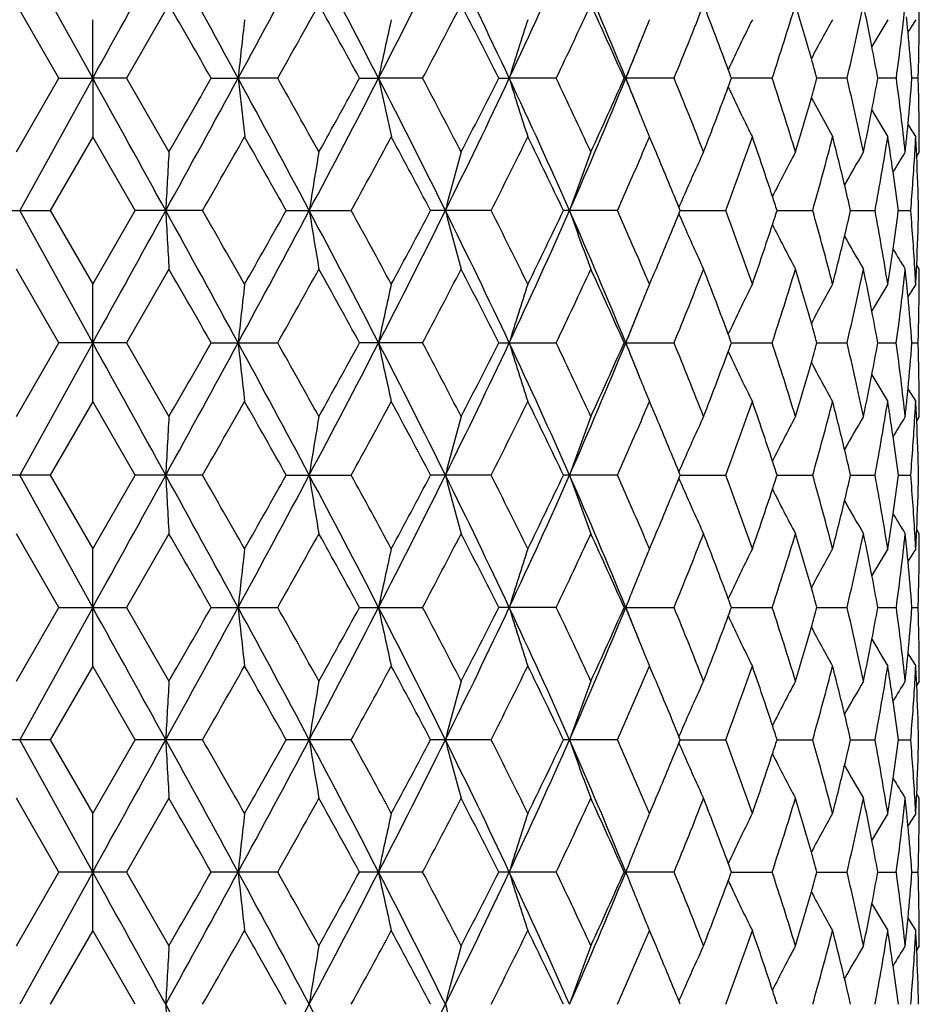
# Model space of a CAD drawing. Units: inches. Extents: x 0 to 11, y 0 to 8.5.
# Drawn here: x 3.7 to 4.1, y 2 to 2.4 of the extents above; entities that cross this region are included whole.
import ezdxf

# ---------------------------------------------------------------- set-up
doc = ezdxf.new("R2010")
doc.units = ezdxf.units.IN
doc.header["$LTSCALE"] = 0.605
doc.header["$MEASUREMENT"] = 0
doc.layers.get('0').update_dxf_attribs({"linetype": 'CONTINUOUS'})

msp = doc.modelspace()

# ---------------------------------------------------------------- linework, layer by layer
at = {"color": 7, "linetype": 'CONTINUOUS'}
for p, q in [((3.71599, 2.39945), (3.6864, 2.45307)), ((3.70228, 2.39945), (3.68508, 2.42933)), ((3.7469, 2.42933), (3.72969, 2.39945)), ((3.71599, 2.39945), (3.71599, 2.42319)), ((3.68508, 2.36958), (3.70228, 2.39945)), ((3.71599, 2.39945), (3.6864, 2.34584)), ((3.70228, 2.39946), (3.71599, 2.39945)), ((3.72969, 2.39945), (3.71599, 2.39945)), ((3.71599, 2.39945), (3.71602, 2.37565)), ((3.72969, 2.39945), (3.7469, 2.36958)), ((3.76402, 2.39946), (3.77491, 2.39945)), ((3.79096, 2.39945), (3.77491, 2.39945)), ((3.77491, 2.39945), (3.77758, 2.37565)), ((3.82412, 2.39946), (3.83184, 2.39945)), ((3.84968, 2.39945), (3.83184, 2.39945)), ((3.83184, 2.39945), (3.83703, 2.37565)), ((3.88054, 2.39946), (3.88481, 2.39945)), ((3.90384, 2.39945), (3.88481, 2.39945)), ((3.93136, 2.39946), (3.93204, 2.39945)), ((3.95161, 2.39945), (3.93204, 2.39945)), ((3.99136, 2.39945), (3.97484, 2.39945)), ((4.02172, 2.39945), (4.00951, 2.39945)), ((4.04168, 2.39945), (4.03418, 2.39945)), ((4.05054, 2.39945), (4.04801, 2.39945)), ((4.00725, 2.39146), (4.01588, 2.37565)), ((4.03177, 2.38656), (4.03821, 2.37565)), ((3.71599, 2.37571), (3.69875, 2.34584)), ((3.73322, 2.34584), (3.71599, 2.37571)), ((3.94382, 2.37067), (3.94167, 2.37571)), ((4.04994, 2.36791), (4.04981, 2.37067)), ((4.05099, 2.36958), (4.04994, 2.36791)), ((3.95411, 2.34584), (3.95356, 2.34719)), ((3.67146, 2.34584), (3.69875, 2.34584)), ((3.71599, 2.29223), (3.6864, 2.34584)), ((3.69875, 2.34584), (3.71599, 2.31597)), ((3.71599, 2.31597), (3.73322, 2.34584)), ((3.76052, 2.34584), (3.73322, 2.34584)), ((3.79441, 2.34584), (3.82077, 2.34584)), ((3.87745, 2.34584), (3.85292, 2.34584)), ((3.92864, 2.34584), (3.90676, 2.34584)), ((3.95356, 2.34449), (3.95411, 2.34584)), ((3.95411, 2.34584), (3.97258, 2.34584)), ((3.99336, 2.34584), (4.00778, 2.34584)), ((4.02315, 2.34584), (4.03305, 2.34584)), ((4.04249, 2.34584), (4.04752, 2.34584)), ((4.04987, 2.32215), (4.04994, 2.32377)), ((4.05099, 2.3221), (4.04994, 2.32377)), ((3.70228, 2.29223), (3.68508, 2.3221)), ((3.7469, 2.3221), (3.72969, 2.29223)), ((3.94167, 2.31597), (3.94379, 2.32095)), ((3.71599, 2.26849), (3.71599, 2.31597)), ((3.68508, 2.26235), (3.70228, 2.29223)), ((3.71599, 2.29223), (3.6864, 2.23861)), ((3.72969, 2.29223), (3.70228, 2.29223)), ((3.72969, 2.29223), (3.7469, 2.26235)), ((3.76402, 2.29223), (3.79096, 2.29223)), ((3.84968, 2.29223), (3.82412, 2.29223)), ((3.88054, 2.29223), (3.90384, 2.29223)), ((3.93136, 2.29223), (3.95161, 2.29223)), ((3.97484, 2.29223), (3.99136, 2.29223)), ((4.00951, 2.29223), (4.02172, 2.29223)), ((4.03418, 2.29223), (4.04168, 2.29223)), ((4.04801, 2.29223), (4.05054, 2.29223)), ((3.71599, 2.26849), (3.69875, 2.23861)), ((3.73323, 2.23861), (3.71599, 2.26849)), ((3.94381, 2.26347), (3.94167, 2.26849)), ((4.04994, 2.26068), (4.04981, 2.26347)), ((4.05099, 2.26235), (4.04994, 2.26068)), ((3.69875, 2.23861), (3.67146, 2.23861)), ((3.71599, 2.185), (3.6864, 2.23861)), ((3.69875, 2.23861), (3.71599, 2.20874)), ((3.71599, 2.20874), (3.73323, 2.23861)), ((3.76051, 2.23861), (3.73323, 2.23861)), ((3.79441, 2.23861), (3.82077, 2.23861)), ((3.87745, 2.23861), (3.85292, 2.23861)), ((3.92863, 2.23861), (3.90677, 2.23861)), ((3.95412, 2.23861), (3.95356, 2.23996)), ((3.95357, 2.23726), (3.95412, 2.23861)), ((3.95412, 2.23861), (3.97258, 2.23861)), ((3.99336, 2.23861), (4.00778, 2.23861)), ((4.02315, 2.23861), (4.03305, 2.23861)), ((4.04249, 2.23861), (4.04752, 2.23861)), ((3.70228, 2.185), (3.68508, 2.21487)), ((3.7469, 2.21487), (3.72969, 2.185)), ((4.04987, 2.21492), (4.04994, 2.21654)), ((4.05099, 2.21487), (4.04994, 2.21654)), ((3.94167, 2.20874), (3.94379, 2.21372)), ((3.71599, 2.16126), (3.71599, 2.20874)), ((3.68508, 2.15512), (3.70228, 2.185)), ((3.71599, 2.185), (3.6864, 2.13138)), ((3.70228, 2.185), (3.72969, 2.185)), ((3.72969, 2.185), (3.7469, 2.15512)), ((3.76402, 2.185), (3.79096, 2.185)), ((3.82412, 2.185), (3.84968, 2.185)), ((3.90384, 2.185), (3.88054, 2.185)), ((3.93136, 2.185), (3.95161, 2.185)), ((3.97484, 2.185), (3.99136, 2.185)), ((4.00951, 2.185), (4.02172, 2.185)), ((4.03418, 2.185), (4.04168, 2.185)), ((4.04801, 2.185), (4.05054, 2.185)), ((3.71599, 2.16126), (3.69875, 2.13138)), ((3.73323, 2.13138), (3.71599, 2.16126)), ((3.94381, 2.15624), (3.94167, 2.16126)), ((4.04994, 2.15345), (4.04981, 2.15624)), ((4.05099, 2.15512), (4.04994, 2.15345)), ((3.69875, 2.13138), (3.67146, 2.13138)), ((3.71599, 2.07777), (3.6864, 2.13138)), ((3.69875, 2.13138), (3.71599, 2.10151)), ((3.71599, 2.10151), (3.73323, 2.13138)), ((3.76051, 2.13138), (3.73323, 2.13138)), ((3.82077, 2.13138), (3.79441, 2.13138)), ((3.87745, 2.13138), (3.85292, 2.13138)), ((3.92863, 2.13138), (3.90677, 2.13138)), ((3.95412, 2.13138), (3.95356, 2.13274)), ((3.95357, 2.13003), (3.95412, 2.13138)), ((3.95412, 2.13138), (3.97258, 2.13138)), ((3.99336, 2.13138), (4.00778, 2.13138)), ((4.02315, 2.13138), (4.03305, 2.13138)), ((4.04249, 2.13138), (4.04752, 2.13138)), ((3.70228, 2.07777), (3.68508, 2.10765)), ((3.7469, 2.10765), (3.72969, 2.07777)), ((4.04987, 2.1077), (4.04994, 2.10932)), ((4.05099, 2.10765), (4.04994, 2.10932)), ((3.94167, 2.10151), (3.94379, 2.10649)), ((3.71599, 2.05403), (3.71599, 2.10151)), ((3.68508, 2.0479), (3.70228, 2.07777)), ((3.71599, 2.07777), (3.6864, 2.02416)), ((3.72969, 2.07777), (3.70228, 2.07777)), ((3.72969, 2.07777), (3.7469, 2.0479)), ((3.79096, 2.07777), (3.76402, 2.07777)), ((3.84968, 2.07777), (3.82412, 2.07777)), ((3.90384, 2.07777), (3.88054, 2.07777)), ((3.95161, 2.07777), (3.93136, 2.07777)), ((3.97484, 2.07777), (3.99136, 2.07777)), ((4.00951, 2.07777), (4.02172, 2.07777)), ((4.03418, 2.07777), (4.04168, 2.07777)), ((4.04801, 2.07777), (4.05054, 2.07777)), ((3.71599, 2.05403), (3.69875, 2.02416)), ((3.73323, 2.02416), (3.71599, 2.05403)), ((3.94381, 2.04901), (3.94167, 2.05403)), ((4.04994, 2.04623), (4.04981, 2.04901)), ((4.05099, 2.0479), (4.04994, 2.04623)), ((3.95412, 2.02416), (3.95356, 2.02551))]:
    msp.add_line(p, q, dxfattribs=at)
for centre, radius, start, end in [((-21.69713, 16.46031), 29.04366, 331.044633, 331.165439), ((-5.58125, -2.68555), 10.64872, 28.523749, 28.852585), ((-1.92982, 5.50213), 6.49389, 331.459213, 331.996322), ((-0.28678, 0.27595), 4.63382, 27.27502, 28.0234), ((0.64404, 4.04425), 3.58712, 332.70778, 333.6673), ((1.25708, 1.16408), 2.90365, 25.17956, 26.35431), ((1.68384, 3.435), 2.43241, 334.80312, 336.19102), ((2.00585, 1.61229), 2.08082, 22.22802, 23.83218), ((-7.03645, -3.77281), 12.43973, 29.747137, 29.905735), ((-1.43253, 5.33996), 5.99429, 330.623109, 330.950253), ((-0.49044, 0.04137), 4.91691, 28.65833, 29.05578), ((0.85287, 3.98661), 3.39115, 332.0935, 332.66314), ((1.20417, 1.05327), 2.99586, 26.70185, 27.34318), ((1.8162, 3.3979), 2.31412, 334.43985, 335.25695), ((2.00014, 1.54526), 2.11169, 23.86024, 24.7496), ((2.35002, 3.05711), 1.73136, 337.67577, 338.74044), ((2.45386, 1.84182), 1.61998, 20.26723, 21.26389), ((2.67949, 2.83105), 1.38104, 341.78918, 343.08913), ((2.73907, 2.04568), 1.31878, 15.92174, 16.91262), ((2.88559, 2.66775), 1.16739, 346.71326, 348.21526), ((2.91751, 2.19757), 1.13477, 10.91033, 11.78452), ((3.00262, 2.53998), 1.04852, 352.29782, 353.94209), ((3.04619, 2.42933), 1.0048, 359.64966, 359.99999), ((6.07049, 2.15703), 2.30834, 173.37884, 173.97154), ((5.08556, 2.13885), 1.28052, 167.17065, 168.25748), ((4.80229, 2.1214), 0.95869, 161.65156, 163.13972), ((4.85278, 2.03704), 0.98955, 157.03155, 157.19217), ((4.64661, 2.08969), 0.74241, 153.3066, 154.88057), ((4.63554, 2.07373), 0.71142, 150.57994, 152.02494), ((4.6373, 2.06024), 0.70046, 148.79161, 149.82229), ((3.01705, 2.32021), 1.03401, 5.43333, 5.7802), ((4.69381, 2.01959), 0.76023, 147.93482, 148.38471), ((3.04598, 2.42933), 1.005, 359.4337, 359.64966), ((4.73958, 2.08464), 0.86675, 157.19215, 157.37687), ((3.04504, 2.42934), 1.00595, 358.58211, 359.43352), ((4.69029, 2.10537), 0.81328, 157.38925, 158.80163), ((3.02464, 2.32091), 1.02638, 4.38888, 5.43453), ((2.15904, 3.12371), 1.91522, 337.78036, 338.24906), ((2.93614, 2.20115), 1.1158, 10.23705, 10.91077), ((2.76859, 2.05412), 1.28807, 15.55127, 15.92077), ((4.69293, 2.06763), 0.79371, 154.85838, 155.00693), ((2.49681, 1.85775), 1.57418, 20.12816, 20.26482), ((3.04372, 2.42937), 1.00727, 358.29794, 358.58216), ((-21.69713, -11.6614), 29.04366, 28.834561, 28.955367), ((-5.58125, 7.48446), 10.64872, 331.147415, 331.476251), ((-7.88851, 9.06022), 13.42189, 330.100068, 330.24706), ((-1.92982, -0.70322), 6.49389, 28.003678, 28.540787), ((-1.6334, -0.65338), 6.22443, 29.055795, 29.370843), ((-0.28678, 4.52296), 4.63382, 331.9766, 332.72498), ((-0.62555, 4.83198), 5.07117, 330.95026, 331.33563), ((0.64404, 0.75466), 3.58712, 26.3327, 27.29222), ((0.7847, 0.77662), 3.46809, 27.34318, 27.90018), ((1.25708, 3.63483), 2.90365, 333.64569, 334.82044), ((1.15045, 3.77304), 3.05616, 332.66315, 333.29182), ((1.68384, 1.3639), 2.43241, 23.80898, 25.19688), ((4.75733, 2.66339), 0.91157, 196.83041, 198.39993), ((1.78185, 1.38488), 2.35206, 24.74964, 25.55356), ((2.00585, 3.18661), 2.08082, 336.16782, 337.77198), ((1.97132, 3.26667), 2.14332, 335.25696, 336.13319), ((2.15904, 1.6752), 1.91522, 21.75094, 22.21964), ((4.72646, 2.70801), 0.85224, 201.22662, 202.57571), ((2.32966, 1.73366), 1.75329, 21.26622, 22.31757), ((2.49681, 2.94116), 1.57418, 339.73517, 339.87184), ((2.66672, 1.96382), 1.39443, 16.91712, 18.20457), ((2.76583, 2.74556), 1.29094, 344.07964, 344.44832), ((2.87782, 2.12943), 1.17534, 11.78982, 13.28166), ((2.93353, 2.59824), 1.11845, 349.09016, 349.76215), ((2.99873, 2.25846), 1.05244, 6.06097, 7.69911), ((3.02304, 2.47814), 1.02799, 354.56561, 355.6103), ((3.04372, 2.36954), 1.00727, 1.41784, 1.70206), ((2.43817, 2.96304), 1.63677, 338.74122, 339.72765), ((4.67014, 2.72058), 0.76854, 204.9878, 205.14127), ((3.04504, 2.36957), 1.00595, 0.56648, 1.41789), ((4.73005, 2.74918), 0.83492, 205.17167, 206.57575), ((2.73072, 2.75569), 1.32748, 343.09063, 344.07501), ((2.9136, 2.60212), 1.13876, 348.21701, 349.08827), ((4.71599, 2.70379), 0.84095, 202.58372, 202.96645), ((3.01719, 2.47869), 1.03386, 354.30383, 354.56599), ((4.45629, 2.62994), 0.47967, 211.2947, 212.0134), ((3.04601, 2.36958), 1.00498, 0.28299, 0.5663), ((-4.40646, 7.02034), 9.41012, 330.214614, 330.423978), ((-2.44535, -1.15671), 7.15559, 29.306687, 29.581372), ((0.01821, 4.43165), 4.33705, 331.25401, 331.70318), ((0.52727, 0.59342), 3.75911, 27.78654, 28.30245), ((1.41936, 3.58967), 2.75487, 333.15987, 333.8541), ((1.6544, 1.27685), 2.49317, 25.38949, 26.15185), ((2.16436, 3.13397), 1.9323, 336.73482, 336.89541), ((2.53454, 2.87983), 1.53398, 339.62854, 340.81434), ((2.61021, 1.89786), 1.45388, 18.18395, 19.18845), ((2.79555, 2.68979), 1.26008, 344.15972, 345.56694), ((2.83785, 2.07252), 1.21641, 13.48693, 14.43345), ((2.95401, 2.54704), 1.09764, 349.43809, 351.02049), ((2.96729, 2.20654), 1.08419, 8.70694, 8.97698), ((3.01328, 2.47908), 1.03779, 353.94351, 354.30371), ((3.03594, 2.42971), 1.01505, 356.5907, 356.95088), ((3.03711, 2.32179), 1.01388, 2.76308, 3.04879), ((3.04621, 2.36958), 1.00477, 0, 0.28299), ((2.10619, 3.15905), 1.99565, 335.95271, 336.73305), ((2.26094, 1.65822), 1.82747, 22.14858, 22.9454), ((2.97657, 2.20795), 1.0748, 8.21253, 8.70752), ((8.69967, 2.08234), 4.9611, 176.68084, 176.95544), ((5.49395, 2.07935), 1.71108, 170.23444, 171.04015), ((4.94494, 2.06691), 1.12126, 164.33956, 165.59573), ((4.75998, 2.05039), 0.90057, 159.24139, 160.84835), ((4.68721, 2.03318), 0.79802, 155.06823, 156.5123), ((4.66346, 2.01518), 0.75147, 151.86099, 153.40737), ((4.65727, 2.00067), 0.72912, 149.60468, 150.81508), ((4.65772, 1.99087), 0.72007, 148.26899, 149.02371), ((3.03124, 2.43), 1.01976, 355.26637, 356.59028), ((3.04251, 2.32203), 1.00848, 1.35306, 2.60769), ((2.98831, 2.20963), 1.06294, 7.36256, 8.21347), ((2.8609, 2.07806), 1.1927, 12.97456, 13.48645), ((4.70213, 2.02662), 0.81432, 156.50719, 156.81703), ((2.64344, 1.90882), 1.41889, 17.93892, 18.18224), ((-21.83069, 16.42679), 29.19621, 331.044943, 331.165117), ((-5.59781, -2.8018), 10.66757, 28.523847, 28.852101), ((8.69876, 2.60926), 4.96018, 183.04426, 183.31895), ((-4.73258, -2.51492), 9.78569, 29.582012, 29.783329), ((-1.94668, 5.404), 6.51304, 331.459796, 331.995326), ((-2.76813, 6.03089), 7.52639, 330.423447, 330.684584), ((-0.29739, 0.1632), 4.64577, 27.27559, 28.02204), ((5.49364, 2.61225), 1.71076, 188.959, 189.76493), ((-0.05525, 0.21994), 4.42074, 28.303, 28.74364), ((0.63555, 3.94134), 3.59664, 332.70864, 333.66562), ((0.43448, 4.14783), 3.86431, 331.7027, 332.20453), ((1.24969, 1.05332), 2.91183, 25.18062, 26.35206), ((4.94471, 2.62468), 1.12101, 194.40293, 195.65947), ((1.38619, 1.08538), 2.79198, 26.15236, 26.83731), ((1.67824, 3.33036), 2.43858, 334.80426, 336.18865), ((1.61092, 3.43591), 2.54148, 333.85364, 334.60146), ((2.00021, 1.5027), 2.08694, 22.22957, 23.82902), ((4.75978, 2.64119), 0.90036, 199.14991, 200.75738), ((2.0898, 1.52538), 2.01357, 23.2724, 24.04568), ((2.23954, 3.0424), 1.85067, 337.05574, 337.84482), ((4.70208, 2.66501), 0.81426, 203.181, 203.49084), ((2.52232, 1.80742), 1.54698, 19.19213, 20.36788), ((2.64146, 2.78356), 1.42099, 341.8159, 342.05888), ((2.78774, 1.99976), 1.26818, 14.43875, 15.83689), ((2.85799, 2.61434), 1.1957, 346.51265, 347.02331), ((2.94955, 2.14386), 1.10217, 8.98358, 10.55936), ((2.98581, 2.48241), 1.06546, 351.78662, 352.63561), ((3.03022, 2.26161), 1.02078, 3.33255, 4.73319), ((3.04173, 2.36968), 1.00925, 357.39244, 358.64624), ((4.68702, 2.65838), 0.7978, 203.4857, 204.93035), ((2.59715, 2.79828), 1.46768, 340.81509, 341.81004), ((4.66327, 2.67638), 0.75124, 206.59048, 208.13749), ((2.83158, 2.62074), 1.22288, 345.56827, 346.50962), ((4.65707, 2.69087), 0.72888, 209.18281, 210.39373), ((2.97609, 2.48381), 1.07529, 351.39915, 351.78677), ((4.65751, 2.70065), 0.71981, 210.97432, 211.72939), ((2.96928, 2.48485), 1.08218, 351.02215, 351.39896), ((-7.29352, -4.02727), 12.73598, 29.748382, 29.903283), ((-1.37776, 5.20204), 5.93149, 330.621991, 330.952583), ((-0.53038, -0.08781), 4.96249, 28.65958, 29.05337), ((0.87028, 3.87024), 3.37149, 332.09244, 332.66538), ((1.18951, 0.9386), 3.0123, 26.70307, 27.34087), ((1.82409, 3.28694), 2.30539, 334.43888, 335.25904), ((1.99307, 1.43486), 2.11944, 23.8614, 24.74746), ((2.16835, 1.5594), 1.92797, 23.10498, 23.26599), ((2.35415, 2.94821), 1.7269, 337.67494, 338.74231), ((2.44993, 1.73312), 1.62418, 20.268, 21.26199), ((2.68177, 2.72309), 1.37864, 341.78853, 343.09067), ((2.73683, 1.9378), 1.32111, 15.92207, 16.91108), ((2.88681, 2.56024), 1.16613, 346.71283, 348.21638), ((2.91633, 2.09012), 1.13597, 10.91035, 11.78345), ((3.00315, 2.43268), 1.04798, 352.29766, 353.9427), ((3.01272, 2.21255), 1.03835, 5.77785, 6.05599), ((3.03661, 2.26201), 1.01438, 3.04913, 3.33087), ((3.038, 2.36985), 1.01299, 356.95087, 357.30084), ((3.04604, 2.3221), 1.00495, 359.64999, 360), ((6.28628, 2.02626), 2.52541, 173.41262, 173.95457), ((5.13909, 2.02018), 1.33526, 167.20182, 168.24445), ((4.83029, 2.00546), 0.98801, 161.68274, 163.1272), ((4.70434, 1.99279), 0.82832, 157.03548, 157.2267), ((4.67186, 1.97039), 0.7704, 153.34749, 154.86414), ((4.65887, 1.95394), 0.73791, 150.61929, 152.01294), ((4.65697, 1.94163), 0.72319, 148.82736, 149.82617), ((3.01652, 2.21293), 1.03454, 5.43343, 5.77794), ((4.65792, 1.93495), 0.71783, 147.94107, 148.41789), ((3.0459, 2.3221), 1.00509, 359.43229, 359.64999), ((4.72087, 1.98594), 0.8462, 157.42059, 158.77961), ((4.70788, 1.99131), 0.83215, 157.2267, 157.41867), ((3.02421, 2.21364), 1.02682, 4.38923, 5.43468), ((3.04512, 2.32211), 1.00586, 358.58125, 359.43214), ((2.15026, 3.01998), 1.92468, 337.78286, 338.24924), ((2.93512, 2.09373), 1.11684, 10.23767, 10.91086), ((2.76677, 1.94637), 1.28997, 15.5521, 15.92113), ((4.68346, 1.96487), 0.78324, 154.85944, 155.01064), ((2.4937, 1.74935), 1.5775, 20.12915, 20.26557), ((3.04398, 2.32214), 1.00701, 358.29795, 358.5813), ((-21.69937, -11.76964), 29.04611, 28.834175, 28.954972), ((-5.56452, 7.36788), 10.62955, 331.148019, 331.477452), ((-7.68191, 8.83344), 13.1832, 330.102896, 330.252558), ((-1.91783, -0.80402), 6.48029, 28.003241, 28.54149), ((6.28784, 2.55841), 2.52698, 186.04654, 186.58807), ((-1.65392, -0.77157), 6.24769, 29.052245, 29.36614), ((-0.28012, 4.41211), 4.62624, 331.97739, 332.72701), ((-0.59552, 4.7078), 5.03669, 330.953, 331.34103), ((0.65165, 0.65123), 3.57861, 26.33222, 27.29405), ((5.14023, 2.56456), 1.33644, 191.75779, 192.79936), ((0.77799, 0.66615), 3.47555, 27.33977, 27.89562), ((1.2612, 3.5255), 2.89902, 333.64666, 334.82329), ((1.16059, 3.6604), 3.04468, 332.66582, 333.29691), ((1.68935, 1.25913), 2.42638, 23.80847, 25.19986), ((4.83111, 2.5793), 0.98888, 196.8759, 198.31889), ((1.77861, 1.2763), 2.35557, 24.74648, 25.54925), ((2.00883, 3.07803), 2.07755, 336.16896, 337.77566), ((1.97595, 3.1572), 2.13818, 335.25946, 336.13786), ((2.15501, 1.56624), 1.91961, 21.75388, 22.2219), ((4.72139, 2.59878), 0.84679, 201.224, 202.58195), ((2.32779, 1.6258), 1.75525, 21.2634, 22.31366), ((2.49431, 2.83475), 1.5768, 339.73864, 339.87508), ((2.66553, 1.85629), 1.39565, 16.91481, 18.20125), ((2.76479, 2.63856), 1.292, 344.08254, 344.45093), ((2.87702, 2.02207), 1.17615, 11.78817, 13.27913), ((2.9331, 2.49106), 1.11889, 349.09209, 349.76393), ((2.99817, 2.15118), 1.05299, 6.06012, 7.69756), ((3.02279, 2.37091), 1.02824, 354.56724, 355.61107), ((3.04346, 2.26231), 1.00752, 1.41854, 1.70166), ((2.44095, 2.85466), 1.63376, 338.74339, 339.73173), ((4.68375, 2.61978), 0.78359, 204.99324, 205.14426), ((4.67256, 2.61445), 0.77119, 205.13975, 206.65466), ((3.04464, 2.26234), 1.00634, 0.56806, 1.41859), ((2.73246, 2.64789), 1.32565, 343.09237, 344.07822), ((4.65956, 2.63094), 0.73872, 207.99115, 209.383), ((2.91458, 2.49466), 1.13775, 348.21824, 349.09031), ((4.6577, 2.6433), 0.72407, 210.1776, 211.17499), ((4.70893, 2.59362), 0.8333, 202.58382, 202.77549), ((4.70568, 2.59226), 0.82978, 202.77549, 202.96633), ((3.01738, 2.37142), 1.03367, 354.30483, 354.56758), ((4.65869, 2.65002), 0.71876, 211.58523, 212.06132), ((3.04567, 2.26235), 1.00532, 0.28402, 0.5679), ((-4.56727, 7.0051), 9.59539, 330.21493, 330.420265), ((-2.36137, -1.21676), 7.05926, 29.306471, 29.584922), ((-0.01445, 4.34232), 4.3743, 331.25423, 331.69961), ((0.55051, 0.49846), 3.73283, 27.7863, 28.30588), ((1.40654, 3.48892), 2.76924, 333.16005, 333.85072), ((1.66454, 1.17444), 2.48194, 25.38923, 26.15509), ((2.16151, 3.02807), 1.93545, 336.73213, 336.89251), ((2.53118, 2.77385), 1.53757, 339.62858, 340.81168), ((2.61355, 1.79172), 1.45037, 18.18403, 19.19106), ((2.79373, 2.58308), 1.26198, 344.15967, 345.56486), ((2.84045, 1.96591), 1.21374, 13.48698, 14.43572), ((2.95313, 2.43997), 1.09853, 349.43795, 351.01914), ((2.97142, 2.09993), 1.08002, 8.7098, 8.97911), ((3.01375, 2.37179), 1.03732, 353.94414, 354.30472), ((3.03602, 2.32248), 1.01497, 356.59001, 356.95044), ((3.03863, 2.21463), 1.01237, 2.76535, 3.04953), ((3.04596, 2.26235), 1.00503, 0.00001, 0.28402), ((2.09907, 3.05499), 2.00344, 335.95297, 336.73028), ((2.26466, 1.5525), 1.82346, 22.14854, 22.94834), ((2.97814, 2.10095), 1.07322, 8.21254, 8.71023), ((8.70405, 1.97488), 4.96549, 176.6811, 176.95543), ((5.51655, 1.96841), 1.73399, 170.24017, 171.03515), ((4.94592, 1.95943), 1.12227, 164.34077, 165.59566), ((4.76074, 1.9429), 0.90138, 159.24293, 160.84828), ((4.68787, 1.92567), 0.79874, 155.07001, 156.51252), ((4.66406, 1.90766), 0.75214, 151.86292, 153.40776), ((4.65784, 1.89314), 0.72977, 149.60672, 150.8159), ((4.65828, 1.88333), 0.72072, 148.27108, 149.02504), ((3.03093, 2.3228), 1.02007, 355.2662, 356.58956), ((3.04267, 2.21481), 1.00831, 1.35285, 2.60755), ((2.98894, 2.10248), 1.06231, 7.36232, 8.21364), ((2.86247, 1.9712), 1.19109, 12.97428, 13.4868), ((4.70275, 1.91913), 0.815, 156.50743, 156.81708), ((2.64673, 1.80266), 1.41543, 17.9386, 18.18248), ((-21.62594, 16.2067), 28.96242, 331.044227, 331.165371), ((-5.61588, -2.91889), 10.68815, 28.524036, 28.851657), ((8.70105, 2.50215), 4.96248, 183.0442, 183.31873), ((-4.83043, -2.67828), 9.89849, 29.584941, 29.783976), ((-1.93169, 5.28878), 6.49606, 331.458507, 331.995439), ((-2.72072, 5.89716), 7.47207, 330.420737, 330.683788), ((-0.29986, 0.05472), 4.64855, 27.27532, 28.02133), ((5.51553, 2.50862), 1.73295, 188.96379, 189.75932), ((-0.07513, 0.10175), 4.44344, 28.30588, 28.74429), ((0.64165, 3.8311), 3.58983, 332.70678, 333.66559), ((0.44771, 4.03369), 3.84938, 331.70002, 332.20383), ((1.24915, 0.94588), 2.91241, 25.17988, 26.35107), ((4.94514, 2.51756), 1.12145, 194.40261, 195.65852), ((1.37856, 0.97425), 2.80054, 26.15508, 26.83798), ((1.6818, 3.22157), 2.4347, 334.80184, 336.18845), ((1.61643, 3.3261), 2.5354, 333.85114, 334.6008), ((2.0002, 1.39552), 2.08693, 22.22834, 23.82777), ((4.76011, 2.53407), 0.9007, 199.14949, 200.75617), ((2.08573, 1.41631), 2.01804, 23.27465, 24.04631), ((2.52035, 1.69944), 1.54909, 19.19429, 20.3685), ((2.64379, 2.67558), 1.41854, 341.81529, 342.05867), ((2.78669, 1.89222), 1.26928, 14.44044, 15.83744), ((2.85926, 2.50682), 1.1944, 346.51205, 347.0232), ((2.94906, 2.03653), 1.10267, 8.98469, 10.55982), ((2.98647, 2.3751), 1.06481, 351.78622, 352.63564), ((3.03009, 2.15436), 1.02092, 3.33291, 4.73352), ((3.04199, 2.26245), 1.009, 357.39244, 358.64644), ((2.24269, 2.93391), 1.84727, 337.05357, 337.84425), ((4.70249, 2.55795), 0.8147, 203.18052, 203.49028), ((4.68728, 2.55126), 0.79808, 203.48509, 204.92896), ((2.5987, 2.69056), 1.46606, 340.81316, 341.8093), ((4.6635, 2.56925), 0.7515, 206.58965, 208.13598), ((2.83246, 2.51332), 1.22198, 345.56678, 346.50895), ((4.65727, 2.58373), 0.7291, 209.18171, 210.39215), ((2.97665, 2.37651), 1.07472, 351.39857, 351.78637), ((4.65769, 2.59351), 0.72001, 210.97298, 211.72778), ((-7.3366, -4.15868), 12.78539, 29.746705, 29.901014), ((-1.37771, 5.09455), 5.93133, 330.623932, 330.954547), ((-0.53703, -0.1985), 4.96998, 28.65794, 29.05114), ((0.87057, 3.76274), 3.37111, 332.09428, 332.66731), ((1.18686, 0.83013), 3.01522, 26.70152, 27.33873), ((1.82411, 3.17963), 2.30534, 334.44062, 335.26083), ((1.99171, 1.32709), 2.12091, 23.85998, 24.74547), ((2.35408, 2.84096), 1.72696, 337.67652, 338.7439), ((2.4493, 1.6257), 1.62483, 20.26662, 21.26028), ((2.68166, 2.61586), 1.37875, 341.78986, 343.09198), ((2.73654, 1.83052), 1.3214, 15.92084, 16.90972), ((2.88668, 2.45302), 1.16626, 346.71385, 348.21733), ((2.91619, 1.98288), 1.13612, 10.90939, 11.78251), ((2.96973, 2.37756), 1.08172, 351.02121, 351.39837), ((3.00301, 2.32546), 1.04813, 352.29828, 353.94319), ((3.01268, 2.10533), 1.0384, 5.77728, 6.05552), ((3.03828, 2.26261), 1.01272, 356.95055, 357.30083), ((3.04588, 2.21487), 1.00511, 359.64984, 360), ((2.16711, 1.45156), 1.92936, 23.10718, 23.26803), ((3.03675, 2.15478), 1.01425, 3.04946, 3.33115), ((6.28581, 1.91906), 2.52494, 173.41209, 173.9541), ((5.15426, 1.90963), 1.35079, 167.2069, 168.23748), ((4.8302, 1.89823), 0.98793, 161.68141, 163.12591), ((4.7044, 1.88551), 0.82839, 157.0339, 157.22505), ((4.67183, 1.86314), 0.77038, 153.34571, 154.86224), ((4.65886, 1.84669), 0.73792, 150.61739, 152.01092), ((4.65699, 1.83436), 0.72323, 148.82541, 149.82407), ((3.01638, 2.1057), 1.03468, 5.43286, 5.77737), ((4.65797, 1.82766), 0.7179, 147.93909, 148.41581), ((3.04573, 2.21487), 1.00526, 359.43225, 359.64984), ((4.72075, 1.87873), 0.84609, 157.41887, 158.77808), ((4.7079, 1.88405), 0.83218, 157.22505, 157.41697), ((3.02393, 2.1064), 1.02709, 4.38898, 5.43409), ((3.04498, 2.21488), 1.00601, 358.58133, 359.43211), ((2.93461, 1.98642), 1.11736, 10.23705, 10.9099), ((2.76584, 1.8389), 1.29093, 15.55118, 15.91992), ((4.68326, 1.85771), 0.78303, 154.85761, 155.00889), ((2.49203, 1.64154), 1.57927, 20.128, 20.26426), ((3.0439, 2.21491), 1.00709, 358.29809, 358.58137), ((-21.57228, -11.80701), 28.90108, 28.834378, 28.95578), ((-5.60086, 7.28062), 10.67101, 331.148292, 331.476441), ((-8.00836, 8.91339), 13.55951, 330.104774, 330.25028), ((-1.91743, -0.91112), 6.47987, 28.00386, 28.542137), ((6.28626, 2.451), 2.5254, 186.04629, 186.58818), ((-1.58576, -0.84071), 6.16961, 29.050458, 29.368318), ((-0.29264, 4.31146), 4.64038, 331.97832, 332.72564), ((-0.64218, 4.6263), 5.08997, 330.95484, 331.33879), ((0.64979, 0.54301), 3.58072, 26.33326, 27.29451), ((5.15451, 2.46044), 1.35105, 191.76327, 192.79361), ((0.79913, 0.56997), 3.45169, 27.33804, 27.89771), ((1.25387, 3.42181), 2.90715, 333.64826, 334.82157), ((1.1442, 3.56155), 3.06308, 332.66754, 333.29482), ((1.68748, 1.15101), 2.42846, 23.80994, 25.20012), ((4.83047, 2.47186), 0.98821, 196.87521, 198.31923), ((1.78821, 1.17357), 2.34498, 24.74484, 25.55122), ((2.00371, 2.97297), 2.08311, 336.17124, 337.77361), ((1.96794, 3.0536), 2.14697, 335.2611, 336.13588), ((2.15072, 1.4573), 1.92422, 21.75396, 22.22086), ((4.72089, 2.49134), 0.84624, 201.22319, 202.58207), ((2.33285, 1.52059), 1.74981, 21.26193, 22.31543), ((2.49212, 2.72837), 1.57915, 339.73729, 339.87354), ((2.66837, 1.74995), 1.39268, 16.91357, 18.20272), ((2.76325, 2.5318), 1.29361, 344.0817, 344.44965), ((2.87861, 1.91519), 1.17453, 11.78724, 13.28022), ((2.93212, 2.38403), 1.11989, 349.09173, 349.76301), ((2.99894, 2.04405), 1.05222, 6.05958, 7.69818), ((3.02232, 2.26373), 1.02871, 354.56719, 355.61059), ((3.04371, 2.15509), 1.00727, 1.41847, 1.70177), ((2.43655, 2.7491), 1.63846, 338.74484, 339.73031), ((4.68336, 2.51235), 0.78315, 204.9925, 205.1437), ((4.67206, 2.50698), 0.77064, 205.13914, 206.65513), ((3.04481, 2.15511), 1.00618, 0.56781, 1.41852), ((2.72997, 2.54139), 1.32824, 343.09355, 344.07743), ((4.65909, 2.52345), 0.73819, 207.99057, 209.3835), ((2.91325, 2.3877), 1.13911, 348.21907, 349.09002), ((4.65724, 2.5358), 0.72353, 210.17733, 211.17551), ((4.70835, 2.48615), 0.83267, 202.58396, 202.77578), ((4.70508, 2.48478), 0.82913, 202.77578, 202.96676), ((3.01676, 2.26425), 1.0343, 354.30494, 354.56755), ((4.65822, 2.54251), 0.7182, 211.58538, 212.06186), ((3.04565, 2.15512), 1.00534, 0.28386, 0.56766), ((-4.48131, 6.84925), 9.49663, 330.211878, 330.419342), ((-2.37431, -1.33158), 7.07427, 29.308739, 29.586591), ((0.00292, 4.22581), 4.3546, 331.25129, 331.69867), ((0.54723, 0.38934), 3.73661, 27.78849, 28.30752), ((1.41382, 3.37816), 2.76114, 333.1572, 333.84986), ((1.6632, 1.06648), 2.48347, 25.39127, 26.15663), ((2.16866, 2.91781), 1.92768, 336.73093, 336.89197), ((2.53327, 2.66591), 1.53536, 339.62627, 340.81102), ((2.61238, 1.68406), 1.45162, 18.18585, 19.19197), ((2.79496, 2.47554), 1.26071, 344.15781, 345.56435), ((2.8395, 1.85842), 1.21472, 13.48838, 14.43629), ((2.95384, 2.33264), 1.09782, 349.43667, 351.01882), ((2.97048, 1.99254), 1.08096, 8.71025, 8.97935), ((3.01315, 2.26461), 1.03792, 353.94456, 354.30483), ((3.03645, 2.21523), 1.01454, 356.58989, 356.95037), ((3.0384, 2.10739), 1.01259, 2.76544, 3.04961), ((3.04584, 2.15512), 1.00515, 0, 0.28386), ((8.70612, 1.86755), 4.96755, 176.68132, 176.95554), ((5.51726, 1.86108), 1.7347, 170.2408, 171.03546), ((4.95792, 1.849), 1.13469, 164.34837, 165.58953), ((4.76089, 1.83563), 0.90153, 159.24401, 160.84909), ((2.10164, 2.9467), 2.00066, 335.95057, 336.72891), ((2.26455, 1.44517), 1.82361, 22.15038, 22.95005), ((4.6879, 1.81845), 0.79876, 155.07122, 156.51367), ((4.66408, 1.80044), 0.75215, 151.86423, 153.40907), ((4.65779, 1.78596), 0.72969, 149.60806, 150.81741), ((2.97767, 1.99364), 1.07369, 8.21333, 8.71072), ((4.65818, 1.77618), 0.72058, 148.27244, 149.02659), ((3.03123, 2.21555), 1.01978, 355.26565, 356.58942), ((3.04287, 2.10758), 1.00812, 1.35291, 2.60788), ((2.98941, 1.99531), 1.06184, 7.36286, 8.21455), ((2.86359, 1.86421), 1.18995, 12.9752, 13.4882), ((4.70329, 1.81168), 0.81557, 156.50838, 156.81784), ((2.64916, 1.69619), 1.41289, 17.93983, 18.18414), ((-21.62207, 16.09729), 28.95797, 331.044304, 331.165467), ((-5.60541, -3.02032), 10.67619, 28.523557, 28.851545), ((8.70475, 2.39513), 4.96618, 183.0443, 183.31861), ((-4.92483, -2.83947), 10.00722, 29.586781, 29.783655), ((-1.92423, 5.17756), 6.4876, 331.45803, 331.995665), ((-2.67508, 5.76427), 7.41971, 330.419059, 330.683968), ((-0.29553, -0.05019), 4.64364, 27.27443, 28.02122), ((5.51681, 2.40161), 1.73424, 188.96407, 189.75897), ((-0.09391, -0.01575), 4.46485, 28.30767, 28.74399), ((0.6463, 3.72154), 3.58463, 332.70574, 333.66594), ((0.45994, 3.92), 3.83555, 331.69838, 332.20402), ((1.25187, 0.84), 2.90938, 25.17856, 26.35097), ((4.95764, 2.41368), 1.13439, 194.40974, 195.65128), ((1.37116, 0.8633), 2.80883, 26.15679, 26.83768), ((1.68515, 3.11284), 2.43102, 334.80022, 336.18894), ((1.62188, 3.21628), 2.52937, 333.84957, 334.60102), ((2.00218, 1.28916), 2.08477, 22.22659, 23.82768), ((4.76068, 2.42705), 0.90131, 199.15, 200.75553), ((2.08182, 1.30735), 2.02231, 23.27594, 24.04603), ((2.51839, 1.59149), 1.55117, 19.19565, 20.36829), ((2.64584, 2.56769), 1.41639, 341.81526, 342.05898), ((2.78561, 1.78469), 1.27039, 14.44152, 15.8373), ((2.86035, 2.39934), 1.19328, 346.51185, 347.02345), ((2.94851, 1.92921), 1.10322, 8.98541, 10.55975), ((2.98699, 2.2678), 1.06428, 351.78602, 352.6358), ((3.02989, 2.04712), 1.02112, 3.33308, 4.73351), ((3.04215, 2.15521), 1.00884, 357.3924, 358.64654), ((2.24557, 2.82551), 1.84416, 337.05234, 337.8444), ((4.70314, 2.45101), 0.81541, 203.1811, 203.49058), ((4.68774, 2.44423), 0.79858, 203.48533, 204.92824), ((2.60014, 2.58286), 1.46454, 340.81197, 341.80917), ((4.66392, 2.46224), 0.75197, 206.58989, 208.13519), ((2.83326, 2.40591), 1.22116, 345.56587, 346.50871), ((4.65765, 2.47672), 0.72953, 209.18164, 210.39133), ((2.97712, 2.26922), 1.07425, 351.39821, 351.78616), ((4.65804, 2.48649), 0.72041, 210.97259, 211.72694), ((-7.29148, -4.23961), 12.73317, 29.744692, 29.899636), ((-1.39561, 4.99713), 5.95174, 330.626183, 330.955667), ((-0.5305, -0.30197), 4.96245, 28.65598, 29.04979), ((0.86426, 3.6587), 3.37817, 332.09651, 332.66835), ((1.18919, 0.72418), 3.01257, 26.69965, 27.33743), ((1.82136, 3.07363), 2.30835, 334.44269, 335.26184), ((1.99271, 1.22037), 2.11979, 23.85828, 24.74425), ((2.35256, 2.73429), 1.72858, 337.67839, 338.74479), ((2.44998, 1.51877), 1.6241, 20.26512, 21.25925), ((2.68076, 2.50889), 1.37968, 341.79146, 343.09272), ((2.73701, 1.72346), 1.3209, 15.91964, 16.90892), ((2.88613, 2.3459), 1.16682, 346.71506, 348.21785), ((2.91649, 1.87573), 1.13581, 10.90858, 11.78197), ((2.97014, 2.27028), 1.08131, 351.02064, 351.39801), ((3.00268, 2.21827), 1.04845, 352.29902, 353.94346), ((3.01289, 1.99813), 1.03819, 5.77685, 6.05527), ((3.03848, 2.15538), 1.01251, 356.95035, 357.30077), ((3.04577, 2.10765), 1.00522, 359.64981, 359.99999), ((2.16545, 1.34358), 1.93117, 23.10853, 23.26917), ((3.03678, 2.04755), 1.01421, 3.04965, 3.33126), ((6.28582, 1.81182), 2.52495, 173.41175, 173.95377), ((5.15427, 1.80239), 1.35081, 167.20627, 168.23685), ((4.83934, 1.78809), 0.99751, 161.68747, 163.11809), ((4.708, 1.77676), 0.8323, 157.22404, 157.41594), ((4.70453, 1.77822), 0.82854, 157.03292, 157.22404), ((4.6719, 1.75586), 0.77047, 153.3446, 154.861), ((4.65894, 1.7394), 0.73802, 150.61622, 152.00954), ((4.65708, 1.72706), 0.72335, 148.82419, 149.82267), ((3.01646, 1.99849), 1.03459, 5.43247, 5.77693), ((4.65807, 1.72035), 0.71803, 147.93786, 148.41448), ((3.04559, 2.10765), 1.0054, 359.43225, 359.64981), ((4.72077, 1.77148), 0.84612, 157.41783, 158.777), ((3.0238, 1.99917), 1.02722, 4.3887, 5.43368), ((3.04481, 2.10766), 1.00617, 358.58147, 359.43211), ((2.93444, 1.87918), 1.11752, 10.23634, 10.90908), ((4.68322, 1.75048), 0.783, 154.85641, 155.00765), ((2.76556, 1.73162), 1.29121, 15.55009, 15.91875), ((2.49151, 1.53417), 1.5798, 20.12661, 20.26282), ((3.04375, 2.10768), 1.00724, 358.2983, 358.58151), ((-21.63201, -11.94724), 28.96932, 28.834576, 28.955691), ((-5.6181, 7.18284), 10.69067, 331.148551, 331.476095), ((-8.20528, 8.91926), 13.78659, 330.10519, 330.248289), ((-1.932, -1.02619), 6.49641, 28.004613, 28.541517), ((6.28553, 2.34368), 2.52466, 186.04593, 186.58803), ((-1.55308, -0.92976), 6.13221, 29.050268, 29.370045), ((-0.30069, 4.20845), 4.64947, 331.97902, 332.72487), ((-0.6695, 4.5342), 5.1212, 330.95525, 331.33683), ((0.64155, 0.43161), 3.58995, 26.33458, 27.29335), ((5.15412, 2.35311), 1.35065, 191.76259, 192.79333), ((0.80941, 0.46807), 3.44011, 27.33785, 27.89937), ((1.24865, 3.31711), 2.91295, 333.64941, 334.82038), ((1.13442, 3.45935), 3.07408, 332.66794, 333.29293), ((1.68175, 1.04116), 2.43476, 23.81182, 25.1984), ((4.83923, 2.3674), 0.9974, 196.88112, 198.31197), ((1.79285, 1.06849), 2.33986, 24.74467, 25.55276), ((1.99985, 2.86738), 2.0873, 336.17285, 337.77199), ((1.96353, 2.94839), 2.15182, 335.26141, 336.13416), ((4.72064, 2.384), 0.84597, 201.22202, 202.58138), ((2.33537, 1.41435), 1.7471, 21.26175, 22.31681), ((2.49124, 2.62151), 1.5801, 339.73606, 339.87225), ((2.66981, 1.64317), 1.39117, 16.91341, 18.20387), ((2.76266, 2.42476), 1.29423, 344.08077, 344.44859), ((2.87943, 1.80814), 1.17368, 11.78711, 13.28105), ((2.93177, 2.27688), 1.12025, 349.09111, 349.76224), ((2.99937, 1.93687), 1.05179, 6.05948, 7.69863), ((3.02219, 2.15652), 1.02884, 354.56681, 355.61018), ((3.04388, 2.04786), 1.0071, 1.41851, 1.70181), ((2.43394, 2.64288), 1.64125, 338.74517, 339.72887), ((4.68319, 2.40503), 0.78295, 204.99128, 205.14251), ((4.6718, 2.39962), 0.77035, 205.13791, 206.65466), ((3.04494, 2.04789), 1.00604, 0.56781, 1.41856), ((2.7284, 2.43464), 1.32989, 343.09384, 344.07637), ((4.65884, 2.41607), 0.7379, 207.98936, 209.383), ((2.91232, 2.28066), 1.14006, 348.21929, 349.08934), ((4.65698, 2.42841), 0.72322, 210.17628, 211.175), ((4.70803, 2.37878), 0.83232, 202.58328, 202.77522), ((3.01641, 2.15706), 1.03465, 354.30463, 354.56718), ((4.65795, 2.4351), 0.71789, 211.58458, 212.06134), ((4.70474, 2.3774), 0.82876, 202.77522, 202.96635), ((3.04569, 2.0479), 1.00529, 0.28387, 0.56767), ((-4.36576, 6.67626), 9.36367, 330.20983, 330.420229), ((-2.44531, -1.47897), 7.15584, 29.310911, 29.585581), ((0.02739, 4.10534), 4.32678, 331.2493, 331.69953), ((0.52772, 0.27168), 3.75874, 27.79059, 28.30655), ((1.42329, 3.26624), 2.75058, 333.15535, 333.85064), ((1.65483, 0.95519), 2.49277, 25.39326, 26.15573), ((2.17224, 2.80903), 1.92378, 336.73064, 336.89266), ((2.53594, 2.55773), 1.53253, 339.62479, 340.81167), ((2.61006, 1.57604), 1.45407, 18.187, 19.19131), ((2.79647, 2.36791), 1.25915, 344.15666, 345.56486), ((2.83824, 1.75088), 1.21602, 13.48906, 14.43581), ((2.95464, 2.22528), 1.09701, 349.43593, 351.01916), ((2.96987, 1.88522), 1.08159, 8.71008, 8.97906), ((3.01265, 2.15744), 1.03843, 353.94469, 354.30451), ((3.0366, 2.10799), 1.01439, 356.59021, 356.95047), ((3.03818, 2.00015), 1.01281, 2.76535, 3.04951), ((3.04583, 2.0479), 1.00515, 0, 0.28387), ((8.70166, 1.76059), 4.96309, 176.68135, 176.95585), ((5.51572, 1.75412), 1.73314, 170.24089, 171.03635), ((4.95693, 1.74205), 1.13366, 164.3485, 165.59092), ((4.7675, 1.72602), 0.90856, 159.25111, 160.84393), ((2.10681, 2.83724), 1.99503, 335.9488, 336.72867), ((2.26019, 1.33611), 1.82833, 22.1521, 22.9496), ((4.68729, 1.71151), 0.79809, 155.07145, 156.51531), ((4.66352, 1.69351), 0.75152, 151.86449, 153.41082), ((4.65728, 1.67904), 0.7291, 149.60834, 150.81882), ((2.97705, 1.88631), 1.07432, 8.21369, 8.71054), ((4.6577, 1.66926), 0.72001, 148.27273, 149.02757), ((3.03159, 2.1083), 1.01942, 355.26535, 356.58976), ((3.04281, 2.00035), 1.00817, 1.35311, 2.60816), ((2.98883, 1.88799), 1.06242, 7.36358, 8.21492), ((2.86229, 1.75665), 1.19129, 12.97639, 13.48889), ((4.70258, 1.70479), 0.8148, 156.51007, 156.81983), ((2.64669, 1.58812), 1.4155, 17.9414, 18.1853), ((-5.57732, -3.11214), 10.64415, 28.522861, 28.851842), ((8.70466, 2.28792), 4.9661, 183.0446, 183.3189), ((-1.91293, 5.06416), 6.47473, 331.45824, 331.99695), ((-0.28334, -0.15104), 4.62987, 27.2734, 28.02242), ((0.65339, 3.61066), 3.57666, 332.70568, 333.66803), ((4.95763, 2.30648), 1.13439, 194.4111, 195.65259)]:
    msp.add_arc(centre, radius, start, end, dxfattribs=at)

doc.saveas('drawing.dxf')
